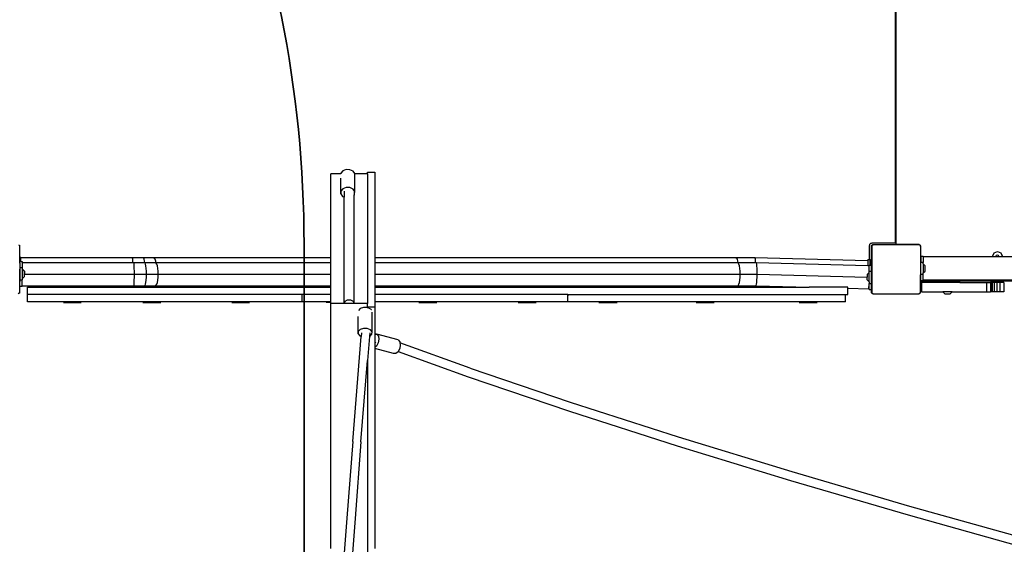
# Model space of a CAD drawing. Units: centimetres. Extents: x -1489 to 1287, y -3575 to -2192.
# Drawn here: x -13 to 148, y -3115 to -3029 of the extents above; entities that cross this region are included whole.
import ezdxf

# ---------------------------------------------------------------- set-up
doc = ezdxf.new("R2010")
doc.units = ezdxf.units.CM
doc.layers.add('VP-DIM', color=7, linetype='Continuous')
doc.layers.add('VP-HIC', color=6, linetype='Continuous')
doc.layers.add('VP-EQ', color=7, linetype='Continuous', true_color=0x8a3492)
doc.dimstyles.new('Strefa', dxfattribs={"dimtxt": 14, "dimasz": 20, "dimexe": 20, "dimexo": 50, "dimgap": 20, "dimtad": 0, "dimdec": 0, "dimzin": 0, "dimdsep": 46, "dimtxsty": 'Standard', "dimcen": 0.09, "dimadec": 0, "dimazin": 0, "dimtfac": 1, "dimtdec": 4, "dimtofl": 0, "dimtmove": 0, "dimatfit": 3, "dimfxl": 70, "dimfxlon": 1, "dimtolj": 1, "dimtzin": 0, "dimarcsym": 0})

# ---------------------------------------------------------------- blocks, each defined once
blk = doc.blocks.new('*D3')
at = {"layer": 'Defpoints', "color": 0, "transparency": 16777216}
for p in [(862.04, -2241.59), (-775.15, -3044.32), (862.04, -3106.37)]:
    blk.add_point(p, dxfattribs=at)
at = {"layer": 'VP-DIM', "color": 0, "lineweight": -2, "transparency": 16777216}
for p, q in [((-775.15, -2341.59), (-775.15, -2191.59)), ((862.04, -2341.59), (862.04, -2191.59)), ((-725.15, -2241.59), (-26.55, -2241.59)), ((812.04, -2241.59), (113.45, -2241.59))]:
    blk.add_line(p, q, dxfattribs=at)
at = {"layer": 'VP-DIM', "color": 0, "transparency": 16777216}
for points in [[(-725.15, -2233.26), (-725.15, -2249.93), (-775.15, -2241.59)], [(812.04, -2249.93), (812.04, -2233.26), (862.04, -2241.59)]]:
    blk.add_solid(points, dxfattribs=at)
at = {"layer": 'VP-DIM', "color": 0, "transparency": 16777216, "insert": (43.45, -2241.59), "char_height": 30, "attachment_point": 5}
blk.add_mtext('\\A1;1637', dxfattribs=at)
blk = doc.blocks.new('*D4')
at = {"layer": 'Defpoints', "color": 0, "transparency": 16777216}
for p in [(682.24, -2419.04), (-577, -3085.8), (682.24, -3104.29)]:
    blk.add_point(p, dxfattribs=at)
at = {"layer": 'VP-DIM', "color": 0, "lineweight": -2, "transparency": 16777216}
for p, q in [((-577, -2519.04), (-577, -2369.04)), ((682.24, -2519.04), (682.24, -2369.04)), ((-527, -2419.04), (-17.38, -2419.04)), ((632.24, -2419.04), (122.62, -2419.04))]:
    blk.add_line(p, q, dxfattribs=at)
at = {"layer": 'VP-DIM', "color": 0, "transparency": 16777216}
for points in [[(-527, -2410.71), (-527, -2427.37), (-577, -2419.04)], [(632.24, -2427.37), (632.24, -2410.71), (682.24, -2419.04)]]:
    blk.add_solid(points, dxfattribs=at)
at = {"layer": 'VP-DIM', "color": 0, "transparency": 16777216, "insert": (52.62, -2419.04), "char_height": 30, "attachment_point": 5}
blk.add_mtext('\\A1;1259', dxfattribs=at)
blk = doc.blocks.new('*D5')
at = {"layer": 'Defpoints', "color": 0, "transparency": 16777216}
for p in [(-175.25, -2791.24), (332.81, -3375.01), (1096.78, -3375.01)]:
    blk.add_point(p, dxfattribs=at)
at = {"layer": 'VP-DIM', "color": 0, "lineweight": -2, "transparency": 16777216}
for p, q in [((996.78, -2791.24), (1146.78, -2791.24)), ((1096.78, -2841.24), (1096.78, -3034.15)), ((1096.78, -3325.01), (1096.78, -3154.15)), ((996.78, -3375.01), (1146.78, -3375.01))]:
    blk.add_line(p, q, dxfattribs=at)
at = {"layer": 'VP-DIM', "color": 0, "transparency": 16777216}
for points in [[(1105.11, -2841.24), (1088.44, -2841.24), (1096.78, -2791.24)], [(1088.44, -3325.01), (1105.11, -3325.01), (1096.78, -3375.01)]]:
    blk.add_solid(points, dxfattribs=at)
at = {"layer": 'VP-DIM', "color": 0, "transparency": 16777216, "insert": (1096.78, -3094.15), "char_height": 30, "attachment_point": 5, "rotation": 90}
blk.add_mtext('\\A1;584', dxfattribs=at)
blk = doc.blocks.new('*D6')
at = {"layer": 'Defpoints', "color": 0, "transparency": 16777216}
for p in [(-198.15, -2591.24), (309.97, -3575.01), (1237.5, -3575.01)]:
    blk.add_point(p, dxfattribs=at)
at = {"layer": 'VP-DIM', "color": 0, "lineweight": -2, "transparency": 16777216}
for p, q in [((1137.5, -2591.24), (1287.5, -2591.24)), ((1237.5, -2641.24), (1237.5, -3026.8)), ((1237.5, -3525.01), (1237.5, -3146.8)), ((1137.5, -3575.01), (1287.5, -3575.01))]:
    blk.add_line(p, q, dxfattribs=at)
at = {"layer": 'VP-DIM', "color": 0, "transparency": 16777216}
for points in [[(1245.83, -2641.24), (1229.16, -2641.24), (1237.5, -2591.24)], [(1229.16, -3525.01), (1245.83, -3525.01), (1237.5, -3575.01)]]:
    blk.add_solid(points, dxfattribs=at)
at = {"layer": 'VP-DIM', "color": 0, "transparency": 16777216, "insert": (1237.5, -3086.8), "char_height": 30, "attachment_point": 5, "rotation": 90}
blk.add_mtext('\\A1;984', dxfattribs=at)
blk = doc.blocks.new('3050')
at = {"layer": 'VP-EQ', "color": 0}
for p, q in [((111.43, 45.9), (111.43, 100.9)), ((111.54, 46.3), (111.54, 100.66)), ((21.83, 53.1), (21.29, 52.89)), ((22.44, 53.08), (21.83, 53.1)), ((22.95, 52.84), (22.44, 53.08)), ((20.97, 52.42), (19.3, 52.42)), ((19.3, 38.73), (19.3, 52.42)), ((20.94, 49.13), (20.94, 51.69)), ((21.29, 52.89), (20.97, 52.51)), ((20.97, 52.51), (20.97, 52.42)), ((23.23, 52.44), (22.95, 52.84)), ((23.23, 52.42), (23.21, 52.42)), ((23.23, 52.42), (23.23, 52.44)), ((25.3, 52.42), (23.23, 52.42)), ((23.23, 49.52), (23.23, 52.37)), ((25.3, 52.69), (26.5, 52.69)), ((25.3, 52.42), (25.3, 52.69)), ((25.3, 52.42), (25.3, 31.26)), ((26.5, 52.69), (26.5, 38.73)), ((21.29, 49.97), (20.97, 49.59)), ((21.83, 50.18), (21.29, 49.97)), ((22.44, 50.16), (21.83, 50.18)), ((22.95, 49.92), (22.44, 50.16)), ((23.23, 49.52), (22.95, 49.92)), ((20.97, 49.59), (20.94, 49.13)), ((20.94, 49.13), (21.23, 48.73)), ((21.23, 48.73), (21.5, 48.6)), ((21.5, 49.6), (21.5, 48.6)), ((21.5, 31.26), (21.5, 48.6)), ((23.1, 49.6), (23.1, 48.94)), ((23.1, 48.94), (23.2, 49.06)), ((23.1, 31.26), (23.1, 48.94)), ((23.2, 49.06), (23.23, 49.52)), ((111.43, 41.13), (111.43, 45.9)), ((111.43, 45.9), (111.54, 45.9)), ((111.54, 46.3), (111.52, 46.3)), ((111.54, 46.14), (111.52, 46.14)), ((111.54, 46.14), (111.54, 46.3)), ((111.54, 45.9), (111.54, 46.14)), ((111.54, 41.09), (111.54, 45.9)), ((-31.62, 40.83), (-31.45, 40.71)), ((-31.45, 38.83), (-31.45, 40.71)), ((107.22, 40.71), (107.24, 40.83)), ((107.22, 38.41), (107.22, 40.71)), ((107.24, 40.83), (107.28, 40.93)), ((107.28, 40.93), (107.34, 41.01)), ((107.34, 41.01), (107.42, 41.07)), ((107.42, 41.07), (107.51, 41.11)), ((107.51, 41.11), (107.63, 41.13)), ((107.54, 40.69), (107.75, 40.85)), ((107.54, 37.53), (107.54, 40.69)), ((107.6, 40.72), (107.75, 40.83)), ((107.6, 40.72), (107.6, 32.97)), ((107.63, 41.13), (111.43, 41.13)), ((107.75, 40.85), (111.74, 40.85)), ((115.31, 40.83), (107.75, 40.83)), ((111.54, 41.04), (111.54, 41.09)), ((111.56, 40.99), (111.54, 41.04)), ((111.6, 40.95), (111.56, 40.99)), ((111.64, 40.92), (111.6, 40.95)), ((111.69, 40.9), (111.64, 40.92)), ((111.74, 40.89), (111.69, 40.9)), ((111.74, 40.85), (111.74, 40.89)), ((115.19, 40.89), (111.74, 40.89)), ((111.74, 40.85), (115.24, 40.85)), ((115.24, 40.89), (115.19, 40.89)), ((115.24, 40.85), (115.24, 40.89)), ((115.29, 40.88), (115.24, 40.89)), ((115.24, 40.85), (115.28, 40.85)), ((115.28, 40.85), (115.31, 40.83)), ((115.39, 40.84), (115.29, 40.88)), ((115.38, 40.83), (115.31, 40.83)), ((115.38, 40.83), (115.49, 40.75)), ((115.47, 40.78), (115.39, 40.84)), ((115.49, 40.75), (115.47, 40.78)), ((115.49, 40.75), (115.55, 40.71)), ((115.55, 40.66), (115.55, 40.71)), ((115.57, 40.6), (115.55, 40.66)), ((115.55, 40.54), (115.55, 40.66)), ((115.58, 40.54), (115.55, 40.54)), ((115.55, 40.54), (115.55, 37.04)), ((115.58, 40.54), (115.57, 40.6)), ((115.59, 40.49), (115.58, 40.54)), ((115.59, 38.94), (115.59, 40.49)), ((-31.45, 38.83), (-31.26, 38.83)), ((-31.45, 37.83), (-31.45, 38.83)), ((-31.26, 38.83), (-31.26, 38.73)), ((-31.26, 38.73), (-13.03, 38.73)), ((-31.26, 38.1), (-31.26, 38.73)), ((-13.03, 38.73), (-13.05, 38.67)), ((-13.02, 38.67), (-13.03, 38.73)), ((-13.03, 38.73), (-11.28, 38.73)), ((-13, 38.48), (-13.02, 38.67)), ((-11.28, 38.73), (-11.35, 38.67)), ((-11.21, 38.67), (-11.28, 38.73)), ((-11.28, 38.73), (-9.57, 38.73)), ((-11.14, 38.48), (-11.21, 38.67)), ((-9.57, 38.73), (-9.69, 38.67)), ((-9.44, 38.67), (-9.57, 38.73)), ((-9.57, 38.73), (19.3, 38.73)), ((-9.32, 38.48), (-9.44, 38.67)), ((19.3, 37.93), (19.3, 38.73)), ((26.5, 38.73), (85.45, 38.73)), ((26.5, 38.73), (26.5, 37.93)), ((85.45, 38.73), (85.34, 38.67)), ((85.55, 38.67), (85.45, 38.73)), ((85.45, 38.73), (88.52, 38.73)), ((85.66, 38.48), (85.55, 38.67)), ((88.52, 38.73), (88.48, 38.67)), ((88.56, 38.67), (88.52, 38.73)), ((88.52, 38.73), (106.94, 38.24)), ((88.59, 38.48), (88.56, 38.67)), ((115.59, 38.94), (115.56, 38.94)), ((115.56, 38.94), (115.56, 37.96)), ((115.96, 38.94), (115.59, 38.94)), ((115.96, 38.86), (115.96, 38.94)), ((127.39, 38.86), (115.96, 38.86)), ((115.96, 38.86), (115.96, 37.96)), ((127.33, 39), (127.55, 39.53)), ((127.39, 38.86), (127.33, 39)), ((127.99, 38.86), (127.39, 38.86)), ((127.55, 39.53), (128.08, 39.75)), ((127.9, 39), (127.95, 39.13)), ((127.95, 38.87), (127.9, 39)), ((127.95, 39.13), (128.08, 39.18)), ((127.99, 38.86), (127.95, 38.87)), ((128.17, 38.86), (127.99, 38.86)), ((128.08, 39.75), (128.61, 39.53)), ((128.08, 39.18), (128.21, 39.13)), ((128.21, 38.87), (128.17, 38.86)), ((128.77, 38.86), (128.17, 38.86)), ((128.21, 39.13), (128.26, 39)), ((128.26, 39), (128.21, 38.87)), ((128.61, 39.53), (128.83, 39)), ((128.83, 39), (128.77, 38.86)), ((167.59, 38.86), (128.77, 38.86)), ((-31.45, 37.83), (-31.43, 37.83)), ((-31.45, 37.83), (-31.45, 36.83)), ((-31.43, 38.1), (-31.26, 38.1)), ((-31.43, 37.83), (-31.43, 38.1)), ((-31.43, 37.83), (-31.43, 37.1)), ((-31.43, 37.1), (-31.43, 36.85)), ((-31.43, 37.1), (-31.03, 37.1)), ((-31.26, 38.1), (-31.26, 38.08)), ((-31.26, 38.1), (-31.03, 38.1)), ((-31.03, 38.1), (-31.03, 37.93)), ((-31.03, 37.93), (-12.98, 37.93)), ((-31.03, 37.93), (-31.03, 37.1)), ((-31.03, 37.1), (-31.03, 36.03)), ((-12.98, 38.17), (-13, 38.48)), ((-12.98, 37.93), (-12.98, 38.17)), ((-12.98, 37.87), (-12.98, 37.93)), ((-12.98, 37.93), (-12.81, 37.93)), ((-12.81, 37.93), (-12.82, 37.87)), ((-12.79, 37.87), (-12.81, 37.93)), ((-12.81, 37.93), (-11.05, 37.93)), ((-12.77, 37.68), (-12.79, 37.87)), ((-12.76, 37.37), (-12.77, 37.68)), ((-12.75, 36.98), (-12.76, 37.37)), ((-12.74, 36.52), (-12.75, 36.98)), ((-11.08, 38.17), (-11.14, 38.48)), ((-11.05, 37.93), (-11.13, 37.87)), ((-11.05, 37.93), (-11.08, 38.17)), ((-10.98, 37.87), (-11.05, 37.93)), ((-11.05, 37.93), (-9.34, 37.93)), ((-11.05, 37.87), (-11.05, 37.93)), ((-10.91, 37.68), (-10.98, 37.87)), ((-10.85, 37.37), (-10.91, 37.68)), ((-10.81, 36.98), (-10.85, 37.37)), ((-10.78, 36.52), (-10.81, 36.98)), ((-9.34, 37.93), (-9.46, 37.87)), ((-9.21, 37.87), (-9.34, 37.93)), ((-9.34, 37.93), (-9.17, 37.93)), ((-9.22, 38.17), (-9.32, 38.48)), ((-9.17, 37.93), (-9.22, 38.17)), ((-9.09, 37.68), (-9.21, 37.87)), ((-9.16, 37.87), (-9.17, 37.93)), ((-9.17, 37.93), (19.3, 37.93)), ((-8.99, 37.37), (-9.09, 37.68)), ((-8.92, 36.98), (-8.99, 37.37)), ((-8.87, 36.52), (-8.92, 36.98)), ((19.3, 36.03), (19.3, 37.93)), ((26.5, 37.93), (85.67, 37.93)), ((26.5, 37.93), (26.5, 36.03)), ((85.67, 37.93), (85.56, 37.87)), ((85.74, 38.17), (85.66, 38.48)), ((85.78, 37.87), (85.67, 37.93)), ((85.67, 37.93), (85.78, 37.93)), ((85.78, 37.93), (85.74, 38.17)), ((85.79, 37.87), (85.78, 37.93)), ((85.78, 37.93), (88.63, 37.93)), ((85.88, 37.68), (85.78, 37.87)), ((85.97, 37.37), (85.88, 37.68)), ((86.04, 36.98), (85.97, 37.37)), ((86.08, 36.52), (86.04, 36.98)), ((88.62, 38.17), (88.59, 38.48)), ((88.63, 37.93), (88.62, 38.17)), ((88.63, 37.87), (88.63, 37.93)), ((88.63, 37.93), (88.75, 37.93)), ((88.75, 37.93), (88.71, 37.87)), ((88.79, 37.87), (88.75, 37.93)), ((88.75, 37.93), (106.94, 37.44)), ((88.82, 37.68), (88.79, 37.87)), ((88.84, 37.37), (88.82, 37.68)), ((88.86, 36.98), (88.84, 37.37)), ((88.87, 36.52), (88.86, 36.98)), ((106.94, 38.41), (107.22, 38.41)), ((106.94, 38.41), (106.94, 38.24)), ((106.94, 38.24), (106.94, 37.44)), ((106.94, 37.44), (107.17, 37.44)), ((107.17, 37.53), (107.34, 37.53)), ((107.17, 37.53), (107.17, 37.44)), ((107.17, 36.53), (107.17, 37.44)), ((107.22, 38.41), (107.34, 38.41)), ((107.22, 38.39), (107.22, 38.41)), ((107.34, 37.53), (107.34, 38.41)), ((107.34, 37.51), (107.34, 37.53)), ((107.34, 37.53), (107.54, 37.53)), ((107.54, 36.53), (107.54, 37.53)), ((115.56, 37.04), (115.55, 37.04)), ((115.55, 37.04), (115.55, 35.94)), ((115.96, 37.96), (115.56, 37.96)), ((115.56, 37.04), (115.56, 37.96)), ((115.56, 36), (115.56, 37.04)), ((115.96, 37.73), (115.96, 37.96)), ((115.96, 37.73), (116.29, 37.4)), ((115.96, 37.73), (115.96, 36.23)), ((116.29, 36.55), (116.29, 37.4)), ((-31.43, 36.85), (-31.45, 36.83)), ((-31.45, 36.83), (-31.45, 35.37)), ((-31.43, 35.35), (-31.45, 35.37)), ((-31.45, 34.83), (-31.45, 35.37)), ((-31.43, 35.35), (-31.43, 36.85)), ((-31.43, 35.35), (-31.43, 35.1)), ((-31.03, 36.03), (-30.98, 36.03)), ((-31.03, 36.03), (-31.03, 35.1)), ((-30.98, 36.85), (-30.65, 36.53)), ((-30.98, 36.85), (-30.98, 36.03)), ((-30.98, 35.35), (-30.98, 36.03)), ((-30.98, 35.35), (-30.65, 35.67)), ((-30.65, 36.53), (-30.65, 36.03)), ((-30.65, 36.03), (-12.74, 36.03)), ((-30.65, 35.67), (-30.65, 36.03)), ((-12.75, 35.08), (-12.74, 35.54)), ((-12.74, 36.03), (-12.74, 36.52)), ((-12.74, 35.54), (-12.74, 36.03)), ((-12.74, 36.03), (-10.77, 36.03)), ((-10.81, 35.08), (-10.78, 35.54)), ((-10.77, 36.03), (-10.78, 36.52)), ((-10.78, 35.54), (-10.77, 36.03)), ((-10.77, 36.03), (-8.85, 36.03)), ((-8.92, 35.08), (-8.87, 35.54)), ((-8.85, 36.03), (-8.87, 36.52)), ((-8.87, 35.54), (-8.85, 36.03)), ((-8.85, 36.03), (19.3, 36.03)), ((19.3, 34.13), (19.3, 36.03)), ((26.5, 36.03), (86.09, 36.03)), ((26.5, 36.03), (26.5, 34.13)), ((86.04, 35.08), (86.08, 35.54)), ((86.09, 36.03), (86.08, 36.52)), ((86.08, 35.54), (86.09, 36.03)), ((86.09, 36.03), (88.87, 36.03)), ((88.84, 35.08), (88.86, 35.54)), ((88.86, 35.54), (88.87, 36.03)), ((88.87, 36.03), (88.87, 36.52)), ((88.87, 36.03), (106.84, 35.55)), ((107.17, 36.28), (106.84, 35.96)), ((106.84, 35.96), (106.84, 35.55)), ((106.84, 35.1), (106.84, 35.55)), ((107.17, 36.53), (107.54, 36.53)), ((107.17, 36.28), (107.17, 36.53)), ((107.17, 34.78), (107.17, 36.28)), ((107.54, 34.53), (107.54, 36.53)), ((115.56, 35.94), (115.55, 35.94)), ((115.55, 34.88), (115.55, 35.94)), ((115.96, 36), (115.56, 36)), ((115.56, 36), (115.56, 35.94)), ((115.56, 34.94), (115.56, 35.94)), ((115.96, 36.23), (116.29, 36.55)), ((115.96, 36), (115.96, 36.23)), ((115.96, 35.03), (115.96, 36)), ((-31.45, 34.83), (-31.43, 34.83)), ((-31.45, 32.99), (-31.45, 34.83)), ((-31.43, 35.1), (-31.03, 35.1)), ((-31.43, 35.1), (-31.43, 34.83)), ((-31.43, 34.1), (-31.43, 34.83)), ((-31.43, 34.1), (-31.03, 34.1)), ((-31.03, 34.13), (-31.03, 35.1)), ((-31.03, 34.13), (-27.97, 34.13)), ((-31.03, 34.13), (-31.03, 34.1)), ((-30.18, 32.7), (-30.18, 33.9)), ((-30.18, 33.9), (-27.97, 33.9)), ((-27.97, 33.9), (-27.97, 34.13)), ((-27.97, 34.13), (-12.81, 34.13)), ((-27.97, 33.9), (19.3, 33.9)), ((-12.81, 34.13), (-12.79, 34.19)), ((-12.81, 34.13), (-11.05, 34.13)), ((-12.79, 34.19), (-12.77, 34.38)), ((-12.77, 34.38), (-12.76, 34.69)), ((-12.76, 34.69), (-12.75, 35.08)), ((-11.05, 34.13), (-10.98, 34.19)), ((-11.05, 34.13), (-9.34, 34.13)), ((-10.98, 34.19), (-10.91, 34.38)), ((-10.91, 34.38), (-10.85, 34.69)), ((-10.85, 34.69), (-10.81, 35.08)), ((-9.34, 34.13), (-9.21, 34.19)), ((-9.34, 34.13), (19.3, 34.13)), ((-9.21, 34.19), (-9.09, 34.38)), ((-9.09, 34.38), (-8.99, 34.69)), ((-8.99, 34.69), (-8.92, 35.08)), ((19.3, 33.9), (19.3, 34.13)), ((19.3, 32.7), (19.3, 33.9)), ((26.5, 34.13), (85.67, 34.13)), ((26.5, 34.13), (26.5, 33.9)), ((26.5, 33.9), (26.5, 32.7)), ((26.5, 33.9), (97.35, 33.9)), ((85.67, 34.13), (85.78, 34.19)), ((85.67, 34.13), (88.7, 34.13)), ((85.78, 34.19), (85.88, 34.38)), ((85.88, 34.38), (85.97, 34.69)), ((85.97, 34.69), (86.04, 35.08)), ((88.7, 34.13), (88.74, 34.19)), ((88.7, 34.13), (97.35, 33.9)), ((88.74, 34.19), (88.77, 34.38)), ((88.77, 34.38), (88.81, 34.69)), ((88.81, 34.69), (88.84, 35.08)), ((103.66, 33.9), (97.35, 33.9)), ((103.66, 33.73), (103.66, 33.9)), ((107.15, 34.8), (106.84, 35.1)), ((107.11, 33.7), (107.12, 33.89)), ((107.12, 33.89), (107.13, 34.19)), ((107.15, 34.8), (107.13, 34.41)), ((107.13, 34.41), (107.17, 34.41)), ((107.13, 34.19), (107.13, 34.41)), ((107.17, 34.78), (107.15, 34.8)), ((107.17, 34.78), (107.17, 34.53)), ((107.17, 34.53), (107.54, 34.53)), ((107.17, 34.41), (107.17, 34.53)), ((107.17, 33.53), (107.17, 34.41)), ((107.54, 33.53), (107.54, 34.53)), ((115.56, 34.88), (115.55, 34.88)), ((115.55, 32.99), (115.55, 34.88)), ((115.56, 34.92), (115.56, 34.94)), ((115.81, 34.94), (115.56, 34.94)), ((115.56, 34.88), (115.56, 34.92)), ((115.56, 34.92), (115.81, 34.92)), ((115.56, 34.67), (115.56, 34.88)), ((115.56, 34.67), (115.68, 34.67)), ((115.68, 34.67), (115.68, 33.17)), ((115.81, 34.67), (115.68, 34.67)), ((115.81, 34.92), (115.81, 34.94)), ((115.88, 34.94), (115.81, 34.94)), ((115.81, 34.67), (115.81, 34.92)), ((115.88, 34.92), (115.81, 34.92)), ((120.1, 34.67), (115.81, 34.67)), ((115.88, 34.92), (115.88, 34.94)), ((115.96, 34.94), (115.88, 34.94)), ((115.88, 34.92), (120.1, 34.92)), ((180.08, 35.03), (115.96, 35.03)), ((115.96, 34.97), (115.96, 35.03)), ((115.96, 34.97), (180.08, 34.97)), ((115.96, 34.94), (115.96, 34.97)), ((120.1, 34.67), (120.1, 34.92)), ((120.1, 34.92), (121.95, 34.92)), ((121.95, 34.67), (120.1, 34.67)), ((121.95, 34.67), (121.95, 34.92)), ((121.95, 34.67), (126.29, 34.67)), ((126.29, 34.67), (126.29, 33.17)), ((126.29, 34.67), (126.93, 34.67)), ((127.03, 34.67), (126.93, 34.67)), ((126.93, 34.67), (126.93, 33.17)), ((127.23, 34.67), (127.03, 34.67)), ((127.03, 34.67), (127.03, 33.17)), ((127.54, 34.67), (127.23, 34.67)), ((127.23, 34.67), (127.23, 33.17)), ((127.96, 34.67), (127.54, 34.67)), ((127.54, 34.67), (127.54, 33.17)), ((128.48, 34.67), (127.96, 34.67)), ((127.96, 34.67), (127.96, 33.17)), ((128.48, 34.67), (128.48, 33.17)), ((129.11, 34.67), (128.48, 34.67)), ((129.11, 34.67), (129.11, 33.17)), ((-31.45, 32.99), (-31.67, 32.83)), ((-30.17, 32.7), (-30.18, 32.7)), ((-30.17, 31.5), (-30.17, 32.7)), ((14.62, 32.7), (-30.17, 32.7)), ((14.53, 32.6), (14.62, 32.6)), ((14.62, 32.6), (14.62, 32.7)), ((19.3, 32.7), (14.62, 32.7)), ((14.62, 32.6), (14.68, 32.6)), ((14.62, 31.5), (14.62, 32.6)), ((19.3, 31.5), (19.3, 32.7)), ((26.5, 32.7), (26.5, 31.5)), ((57.99, 32.7), (26.5, 32.7)), ((57.93, 32.6), (57.99, 32.6)), ((57.99, 32.6), (57.99, 32.7)), ((57.99, 32.7), (103.31, 32.7)), ((57.99, 32.6), (58.07, 32.6)), ((57.99, 31.5), (57.99, 32.6)), ((103.31, 31.5), (103.31, 32.7)), ((103.31, 32.7), (103.66, 32.7)), ((103.66, 32.7), (103.66, 33.73)), ((103.66, 33.73), (107.11, 33.64)), ((107.11, 33.64), (107.11, 33.7)), ((107.17, 33.53), (107.54, 33.53)), ((107.54, 32.97), (107.54, 33.53)), ((107.7, 32.85), (107.54, 32.97)), ((107.77, 32.85), (107.6, 32.97)), ((107.77, 32.85), (107.7, 32.85)), ((107.8, 32.83), (107.77, 32.85)), ((107.8, 32.83), (115.33, 32.83)), ((115.55, 32.99), (115.33, 32.83)), ((115.68, 33.17), (119.19, 33.17)), ((119.19, 33.17), (119.52, 32.84)), ((120.69, 33.17), (119.19, 33.17)), ((119.52, 32.84), (120.37, 32.84)), ((120.69, 33.17), (120.37, 32.84)), ((120.69, 33.17), (126.29, 33.17)), ((126.29, 33.17), (126.93, 33.17)), ((127.03, 33.17), (126.93, 33.17)), ((127.23, 33.17), (127.03, 33.17)), ((127.54, 33.17), (127.23, 33.17)), ((127.96, 33.17), (127.54, 33.17)), ((128.48, 33.17), (127.96, 33.17)), ((129.11, 33.17), (128.48, 33.17)), ((14.62, 31.5), (-30.17, 31.5)), ((-24.32, 31.4), (-21.4, 31.4)), ((-11.36, 31.4), (-8.43, 31.4)), ((3.14, 31.4), (6.07, 31.4)), ((19.3, 31.5), (14.62, 31.5)), ((19.3, 31.4), (18.54, 31.4)), ((19.3, 31.4), (19.3, 31.5)), ((19.3, 31.26), (19.3, 31.4)), ((21.5, 31.26), (19.3, 31.26)), ((19.3, -8.73), (19.3, 31.26)), ((21.5, 31.26), (21.65, 31.62)), ((23.1, 31.26), (21.5, 31.26)), ((21.65, 31.62), (22.05, 31.84)), ((22.05, 31.84), (22.55, 31.84)), ((22.55, 31.84), (22.95, 31.62)), ((22.95, 31.62), (23.1, 31.26)), ((25.3, 31.26), (23.1, 31.26)), ((24.66, 30.59), (24.12, 30.42)), ((25.27, 30.58), (24.66, 30.59)), ((25.3, 30.56), (25.27, 30.58)), ((25.3, 30.73), (25.3, 31.26)), ((25.3, 30.73), (25.3, 30.56)), ((25.3, 30.73), (26.5, 30.73)), ((25.52, 30.47), (25.3, 30.56)), ((26.5, 31.5), (26.5, 30.73)), ((57.99, 31.5), (26.5, 31.5)), ((26.5, 30.73), (26.5, 26.27)), ((33.68, 31.4), (36.61, 31.4)), ((49.9, 31.4), (52.83, 31.4)), ((103.31, 31.5), (57.99, 31.5)), ((63.06, 31.4), (66.04, 31.4)), ((78.9, 31.4), (81.88, 31.4)), ((95.71, 31.4), (98.68, 31.4)), ((23.77, 26.3), (23.77, 29.11)), ((24.12, 30.42), (23.81, 30.11)), ((25.52, 30.47), (25.54, 30.47)), ((25.54, 30.47), (25.78, 30.37)), ((25.78, 30.37), (25.85, 30.34)), ((25.85, 30.34), (25.94, 30.19)), ((25.95, 30.17), (25.94, 30.17)), ((26.06, 26.62), (26.06, 29.83)), ((22.89, 8.74), (24.26, 25.88)), ((23.8, 26.68), (23.77, 26.3)), ((23.77, 26.3), (24.05, 25.96)), ((24.12, 27.01), (23.8, 26.68)), ((24.05, 25.96), (24.26, 25.88)), ((24.66, 27.18), (24.12, 27.01)), ((24.31, 26.48), (24.26, 25.88)), ((25.27, 27.17), (24.66, 27.18)), ((25.78, 26.96), (25.27, 27.17)), ((25.62, 25.89), (25.3, 21.94)), ((25.67, 26.48), (25.62, 25.89)), ((25.62, 25.89), (25.71, 25.92)), ((25.71, 25.92), (26.03, 26.24)), ((26.06, 26.62), (25.78, 26.96)), ((26.03, 26.24), (26.06, 26.62)), ((26.53, 26.3), (26.5, 26.27)), ((26.5, 26.27), (26.5, 26.24)), ((26.5, 26.24), (26.71, 26.23)), ((26.5, 26.24), (26.5, 25.57)), ((26.71, 26.23), (26.53, 26.3)), ((26.71, 26.23), (26.83, 26.23)), ((30.32, 25.32), (26.83, 26.23)), ((26.83, 26.23), (27.08, 25.93)), ((27.08, 25.93), (27.16, 25.41)), ((26.5, 25.57), (26.5, 24.83)), ((26.5, 24.83), (26.65, 24.96)), ((26.5, 24.83), (26.5, 24.8)), ((26.5, 24.8), (26.5, 24.08)), ((26.78, 24.31), (26.5, 24.08)), ((27.05, 24.82), (26.78, 24.31)), ((27.16, 25.41), (27.05, 24.82)), ((30.32, 25.32), (30.57, 25.01)), ((30.65, 24.49), (30.55, 23.9)), ((30.57, 25.01), (30.6, 24.84)), ((30.6, 24.84), (30.65, 24.49)), ((42.04, 20.72), (30.6, 24.84)), ((26.5, 24.08), (26.5, 23.91)), ((29.56, 23.11), (26.5, 23.91)), ((26.5, 23.91), (26.5, -8.73)), ((29.92, 23.1), (29.56, 23.11)), ((30.28, 23.39), (29.92, 23.1)), ((30.29, 23.42), (30.28, 23.39)), ((30.55, 23.9), (30.29, 23.42)), ((30.29, 23.42), (41.74, 19.31)), ((24.24, 8.68), (25.3, 21.94)), ((25.3, 21.94), (25.3, -32.15)), ((41.74, 19.31), (58.25, 13.71)), ((42.04, 20.72), (58.37, 15.18)), ((58.37, 15.18), (75.99, 9.51)), ((58.25, 13.71), (75.83, 8.04)), ((22.89, 8.74), (21.92, -3.77)), ((24.24, 8.68), (23.28, -3.83)), ((75.83, 8.04), (94.31, 2.37)), ((75.99, 9.51), (94.52, 3.82)), ((94.52, 3.82), (113.76, -1.81)), ((94.31, 2.37), (113.51, -3.25)), ((113.76, -1.81), (133.52, -7.33)), ((21.92, -3.77), (21.5, -9.41)), ((23.28, -3.83), (22.85, -9.46)), ((113.51, -3.25), (133.22, -8.76))]:
    blk.add_line(p, q, dxfattribs=at)
blk = doc.blocks.new('3050 2d')
at = {"layer": 'VP-EQ', "color": 0}
blk.add_blockref('3050', (18.43, -3106.74), dxfattribs=at)

msp = doc.modelspace()

# ---------------------------------------------------------------- linework, layer by layer
at = {"layer": 'VP-HIC', "color": 4}
msp.add_lwpolyline([(733.55, -3254.82), (447.5, -3296.27, -0.457025), (275.98, -3147.83), (275.98, -3122.22, -0.32107), (133.99, -3223.89), (85.24, -3223.89), (85.22, -3301.6, -0.414165), (-64.78, -3451.57), (-74.26, -3451.57, 0.132174), (-15.72, -3347.38, 0.185946), (33.38, -3219.91), (33.38, -3065.89, 0.414214), (-156.62, -2875.89), (-240.02, -2875.89, 0.117376), (-325.62, -2896.27, 0.057236), (-363.78, -2903.25), (-356.01, -2895.5, -0.224928), (-239.92, -2840.49), (134.09, -2840.49, -0.414607), (284.09, -2990.69), (284.06, -3014.56, -0.361262), (447.75, -2914.72), (733.76, -2956.66, -0.362444)], format="xyb", dxfattribs=at)
at = {"layer": 'VP-HIC', "color": 30}
msp.add_lwpolyline([(-15.72, -3347.38, 0.264608), (-76.03, -3128.01), (-148.34, -3055.74, 0.336551), (-423.9, -3018.07, -0.341508), (-240.02, -2875.89), (-156.62, -2875.89, -0.414214), (33.38, -3065.89), (33.38, -3219.91, -0.185946)], format="xyb", close=True, dxfattribs=at)

# ---------------------------------------------------------------- block references
at = {"layer": 'VP-EQ', "color": 0}
msp.add_blockref('3050 2d', (0, 0), dxfattribs=at)

# ---------------------------------------------------------------- dimensions: what is measured, and where the dimension line sits
at = {"layer": 'VP-DIM', "color": 0}
for base, p1, p2, picture, middle in [((862.04, -2241.59), (-775.15, -3044.32), (862.04, -3106.37), '*D3', (43.45, -2241.59)), ((682.24, -2419.04), (-577, -3085.8), (682.24, -3104.29), '*D4', (52.62, -2419.04))]:
    dim = msp.add_linear_dim(base=base, p1=p1, p2=p2, dimstyle='Strefa', override={"dimtxt": 30, "dimasz": 50, "dimexe": 50, "dimexo": 80, "dimfxl": 100}, dxfattribs=at)
    dim.commit()
    dim.dimension.update_dxf_attribs({"geometry": picture, "text_midpoint": middle, "dimtype": 160})
for base, p1, p2, picture, middle in [((1237.5, -3575.01), (-198.15, -2591.24), (309.97, -3575.01), '*D6', (1237.5, -3086.8)), ((1096.78, -3375.01), (-175.25, -2791.24), (332.81, -3375.01), '*D5', (1096.78, -3094.15))]:
    dim = msp.add_linear_dim(base=base, p1=p1, p2=p2, angle=90, dimstyle='Strefa', override={"dimtxt": 30, "dimasz": 50, "dimexe": 50, "dimexo": 80, "dimfxl": 100}, dxfattribs=at)
    dim.commit()
    dim.dimension.update_dxf_attribs({"geometry": picture, "text_midpoint": middle, "dimtype": 160})

doc.saveas('drawing.dxf')
